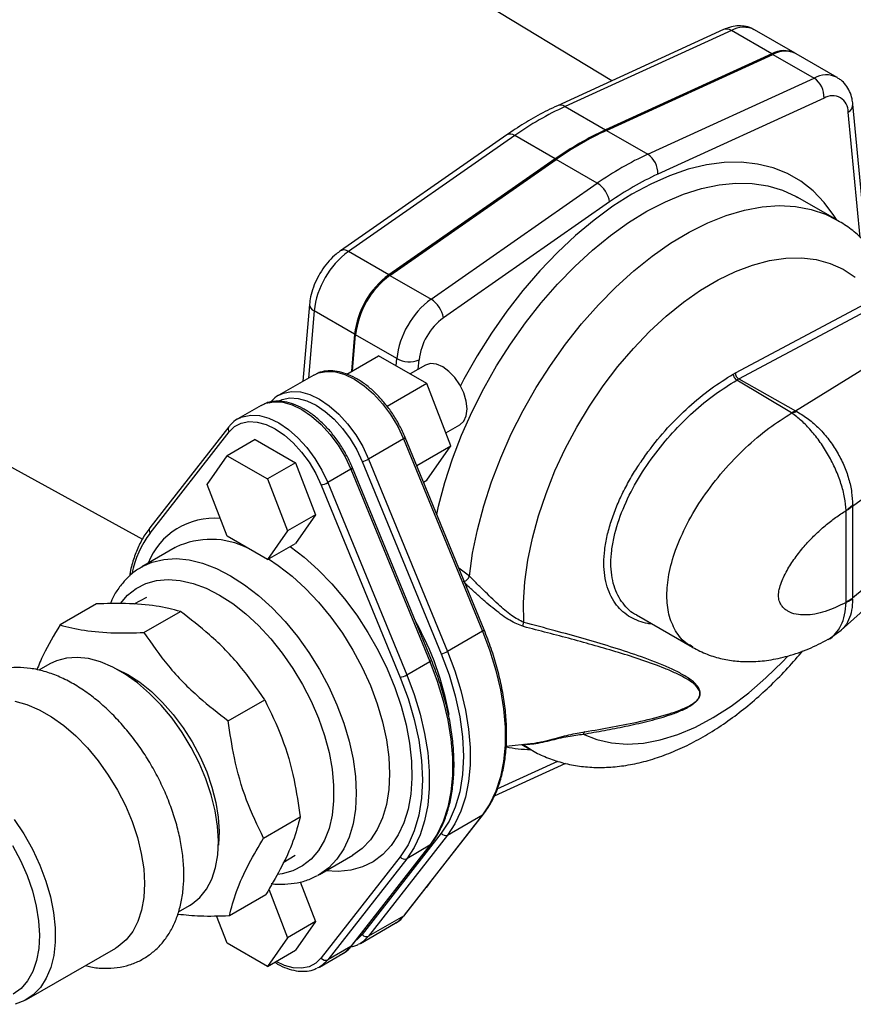
# Model space of a CAD drawing. Units: inches. Extents: x 31 to 264, y 19 to 163.
# Drawn here: x 237 to 242, y 133 to 139 of the extents above; entities that cross this region are included whole.
import ezdxf

# ---------------------------------------------------------------- set-up
doc = ezdxf.new("R2010")
doc.units = ezdxf.units.IN
doc.header["$LTSCALE"] = 0.125
doc.header["$MEASUREMENT"] = 0

msp = doc.modelspace()

# ---------------------------------------------------------------- linework, layer by layer
at = {"color": 7, "linetype": 'Continuous', "lineweight": 25}
for p, q in [((240.8603, 138.983), (238.7783, 140.245)), ((241.568, 139.3069), (240.5147, 138.8249)), ((241.6169, 139.3014), (240.5636, 138.8194)), ((241.8732, 139.1534), (241.6169, 139.3014)), ((242.0201, 139.1575), (241.7639, 139.3054)), ((241.8732, 139.1534), (240.8199, 138.6715)), ((240.8262, 138.6678), (241.8796, 139.1498)), ((241.8796, 139.1498), (242.1404, 138.9992)), ((242.2874, 139.0032), (242.0265, 139.1538)), ((241.0871, 138.5172), (242.1404, 138.9992)), ((242.2038, 138.8729), (241.1505, 138.391)), ((242.4699, 137.9546), (242.3866, 138.8343)), ((240.5636, 138.8194), (240.8199, 138.6715)), ((242.4329, 137.9901), (242.3577, 138.7841)), ((240.8262, 138.6678), (241.0871, 138.5172)), ((240.1946, 138.6402), (239.1413, 137.906)), ((240.2445, 138.6352), (239.1912, 137.901)), ((240.5007, 138.4873), (240.2445, 138.6352)), ((240.5007, 138.4873), (239.4474, 137.7531)), ((239.4538, 137.7494), (240.5071, 138.4836)), ((240.7679, 138.333), (240.5071, 138.4836)), ((239.7146, 137.5988), (240.7679, 138.333)), ((240.8459, 138.2152), (239.7926, 137.481)), ((242.028, 138.2497), (242.0376, 138.2442)), ((242.2851, 138.1014), (242.0376, 138.2442)), ((239.4474, 137.7531), (239.1912, 137.901)), ((242.0223, 136.892), (243.5362, 137.8273)), ((239.4538, 137.7494), (239.7146, 137.5988)), ((241.6425, 137.1325), (242.5282, 137.6045)), ((238.9449, 137.566), (238.9034, 137.0791)), ((238.9742, 137.5253), (238.9378, 137.099)), ((239.2305, 137.3773), (238.9742, 137.5253)), ((241.6637, 137.0938), (242.549, 137.5661)), ((239.2305, 137.3773), (239.2104, 137.1424)), ((239.2175, 137.1464), (239.2369, 137.3737)), ((239.4977, 137.2231), (239.2369, 137.3737)), ((242.3845, 136.2872), (243.7948, 137.337)), ((239.1804, 137.125), (239.3817, 137.2412)), ((239.6879, 137.0645), (239.3817, 137.2412)), ((239.4937, 137.1766), (239.4977, 137.2231)), ((239.6337, 137.1555), (239.6387, 137.2144)), ((239.6794, 137.1819), (239.582, 137.1256)), ((238.9714, 137.1184), (238.7504, 136.9908)), ((241.6289, 137.125), (241.6425, 137.1325)), ((241.6637, 137.0938), (241.6512, 137.0868)), ((241.9983, 136.8796), (241.6512, 137.0868)), ((241.6637, 137.0938), (242.0223, 136.892)), ((236.0717, 137.076), (237.8876, 136.0788)), ((239.6879, 137.0645), (239.4367, 136.9195)), ((239.841, 136.6699), (239.6879, 137.0645)), ((238.7504, 136.9908), (238.7647, 136.9982)), ((238.6381, 136.926), (238.4914, 136.8413)), ((238.4914, 136.8413), (238.5057, 136.8487)), ((241.9996, 136.8784), (241.9983, 136.8796)), ((242.0223, 136.892), (242.032, 136.8872)), ((243.7948, 136.888), (242.3845, 135.706)), ((238.4335, 136.7906), (237.9333, 136.1499)), ((239.8087, 136.7531), (239.8974, 136.8043)), ((237.9358, 136.1179), (238.4361, 136.7586)), ((239.5403, 136.7142), (239.3194, 136.5867)), ((239.5403, 136.7142), (240.0406, 135.496)), ((240.0508, 135.5052), (239.5505, 136.7235)), ((242.3132, 135.5022), (243.7194, 136.7695)), ((238.6002, 136.7096), (238.4234, 136.6075)), ((238.6002, 136.7096), (238.8554, 136.5623)), ((239.6239, 136.5446), (239.841, 136.6699)), ((239.6879, 136.4521), (239.841, 136.6699)), ((238.2958, 136.426), (238.4234, 136.6075)), ((238.4234, 136.6075), (238.6786, 136.4602)), ((238.8554, 136.5623), (238.6786, 136.4602)), ((238.8554, 136.5623), (238.9829, 136.2335)), ((239.7175, 135.3128), (239.2172, 136.5311)), ((239.2785, 136.5713), (239.7788, 135.353)), ((239.3194, 136.5867), (239.8196, 135.3684)), ((239.2071, 136.5218), (239.0604, 136.4371)), ((239.2071, 136.5218), (239.7074, 135.3036)), ((238.4234, 136.0972), (238.2958, 136.426)), ((238.6786, 136.4602), (238.8062, 136.1314)), ((239.0195, 136.4218), (239.5198, 135.2035)), ((239.0604, 136.4371), (239.5606, 135.2189)), ((239.6669, 136.44), (239.6879, 136.4521)), ((242.3845, 136.2872), (242.3847, 136.2949)), ((242.3845, 136.2872), (242.3845, 135.706)), ((238.9829, 136.2335), (238.8062, 136.1314)), ((238.9829, 136.2335), (238.8554, 136.052)), ((242.3442, 136.259), (242.3441, 136.2605)), ((242.3442, 135.6798), (242.3442, 136.259)), ((238.6786, 135.9499), (238.4234, 136.0972)), ((238.8062, 136.1314), (238.6786, 135.9499)), ((238.0946, 136.0258), (238.0984, 136.0279)), ((238.6786, 135.9499), (238.8554, 136.052)), ((238.0946, 136.0258), (237.8825, 135.9033)), ((239.9579, 135.8436), (239.8902, 135.8962)), ((237.5962, 135.6691), (237.3651, 135.5357)), ((237.912, 135.7095), (237.8315, 135.6665)), ((242.3441, 135.6782), (242.3442, 135.6798)), ((242.3847, 135.6988), (242.3845, 135.706)), ((237.8963, 135.4877), (238.1275, 135.6211)), ((241.0166, 135.5987), (241.3713, 135.394)), ((240.0406, 135.496), (239.8196, 135.3684)), ((242.2306, 135.4438), (242.3123, 135.5016)), ((237.3011, 135.2892), (237.2311, 135.2487)), ((239.5606, 135.2189), (239.7074, 135.3036)), ((238.4304, 134.9286), (238.6615, 135.062)), ((240.1901, 134.7683), (240.3456, 134.7838)), ((240.2907, 134.7783), (240.3478, 134.7454)), ((240.3453, 134.7469), (240.2971, 134.7779)), ((240.116, 134.4524), (240.5677, 134.6591)), ((240.1343, 134.4975), (240.5174, 134.6729)), ((238.6544, 134.1858), (238.8855, 134.3192)), ((240.0406, 134.3322), (239.5403, 133.6915)), ((239.5462, 133.6966), (240.0465, 134.3373)), ((239.8196, 134.2046), (240.0406, 134.3322)), ((239.7788, 134.2162), (239.2785, 133.5755)), ((239.8196, 134.2046), (239.3194, 133.564)), ((239.7074, 134.1398), (239.2071, 133.4991)), ((239.213, 133.5042), (239.7132, 134.1449)), ((239.7074, 134.1398), (239.5606, 134.0551)), ((238.7784, 134.0299), (238.8544, 134.0772)), ((239.0074, 133.9547), (239.2195, 134.0772)), ((239.5198, 134.0666), (239.0195, 133.426)), ((239.5606, 134.0551), (239.0604, 133.4144)), ((239.2195, 134.0772), (239.2149, 134.0745)), ((238.8855, 133.9077), (238.9829, 133.6565)), ((239.0074, 133.9547), (238.997, 133.9489)), ((238.6872, 133.8611), (238.8062, 133.5544)), ((239.6837, 133.8726), (239.6879, 133.8751)), ((239.6879, 133.8751), (239.7087, 133.9047)), ((238.4372, 133.6945), (238.6683, 133.8279)), ((238.1154, 133.7183), (238.1849, 133.7584)), ((238.4234, 133.5202), (238.3561, 133.6937)), ((238.9829, 133.6565), (238.8062, 133.5544)), ((238.9829, 133.6565), (238.8554, 133.475)), ((239.5403, 133.6915), (239.3194, 133.564)), ((239.2674, 133.5183), (239.4883, 133.6459)), ((238.8062, 133.5544), (238.6786, 133.3729)), ((237.1523, 133.1623), (237.7172, 133.4884)), ((238.6786, 133.3729), (238.4234, 133.5202)), ((238.6786, 133.3729), (238.8554, 133.475)), ((239.2071, 133.4991), (239.0604, 133.4144)), ((239.2674, 133.5183), (239.2531, 133.5109)), ((239.0084, 133.3688), (239.1551, 133.4535)), ((239.0084, 133.3688), (238.994, 133.3614))]:
    msp.add_line(p, q, dxfattribs=at)
at = {"color": 7, "linetype": 'Continuous', "lineweight": 25, "flags": 128}
for points in [[(242.2822, 138.1031), (242.2667, 138.1282), (242.2054, 138.2121), (242.1356, 138.2849), (242.0579, 138.346), (241.9729, 138.395), (241.881, 138.4315), (241.783, 138.4553), (241.6796, 138.4663), (241.5714, 138.4643), (241.4592, 138.4494), (241.3438, 138.4217), (241.226, 138.3814), (241.1066, 138.3286), (240.9865, 138.2639), (240.8664, 138.1877), (240.7473, 138.1005), (240.6299, 138.0028), (240.5151, 137.8955), (240.4036, 137.7792), (240.2963, 137.6547), (240.1938, 137.5229), (240.097, 137.3848), (240.0064, 137.2412), (239.9227, 137.0933), (239.9004, 137.0508)], [(239.7507, 136.236), (239.7624, 136.2882), (239.8022, 136.4375), (239.851, 136.5877), (239.9087, 136.7378), (239.9748, 136.8867), (240.0487, 137.0332), (240.13, 137.1763), (240.2181, 137.3151), (240.3124, 137.4484), (240.4121, 137.5754), (240.5165, 137.6951), (240.6249, 137.8066), (240.7366, 137.9092), (240.8506, 138.0021), (240.9662, 138.0846), (241.0826, 138.1561), (241.1989, 138.2162), (241.3142, 138.2643), (241.4277, 138.3002), (241.5387, 138.3236), (241.6463, 138.3343), (241.7497, 138.3322), (241.8482, 138.3173), (241.941, 138.2898), (242.0276, 138.2499), (242.028, 138.2497)], [(239.9579, 135.8436), (239.9782, 135.9897), (240.0084, 136.139), (240.0484, 136.2903), (240.0978, 136.4427), (240.1562, 136.595), (240.2233, 136.7459), (240.2985, 136.8945), (240.3812, 137.0396), (240.4709, 137.1801), (240.5669, 137.315), (240.6684, 137.4432), (240.7748, 137.5639), (240.8852, 137.6761), (240.9988, 137.7789), (241.1147, 137.8717), (241.2322, 137.9538), (241.3502, 138.0245), (241.4681, 138.0833), (241.5848, 138.1297), (241.6995, 138.1635), (241.8113, 138.1843), (241.9195, 138.1921), (242.0232, 138.1867), (242.1217, 138.1682), (242.2141, 138.1367), (242.2829, 138.1026)], [(240.3021, 135.5511), (240.3006, 135.6776), (240.3093, 135.8095), (240.328, 135.9458), (240.3568, 136.0853), (240.3952, 136.2269), (240.443, 136.3692), (240.4998, 136.5111), (240.565, 136.6514), (240.6382, 136.7889), (240.7187, 136.9224), (240.8058, 137.0508), (240.8987, 137.1729), (240.9968, 137.2878), (241.0991, 137.3944), (241.2047, 137.4918), (241.3128, 137.5793), (241.4225, 137.656), (241.5327, 137.7213), (241.6426, 137.7747), (241.7513, 137.8156), (241.8577, 137.8438), (241.961, 137.859), (242.0604, 137.8611), (242.1548, 137.85), (242.2437, 137.8258), (242.3261, 137.7889), (242.4014, 137.7394)], [(239.8974, 136.8043), (239.8974, 136.8043), (239.9219, 136.827), (239.9373, 136.8611), (239.9426, 136.9041), (239.9373, 136.9532), (239.9219, 137.005), (239.8974, 137.056), (239.8655, 137.1028), (239.8283, 137.142), (239.7884, 137.1711), (239.7485, 137.1881), (239.7114, 137.1917), (239.6794, 137.1819)], [(238.9714, 137.1184), (239.001, 137.1319), (239.0522, 137.1421), (239.1086, 137.1389), (239.1683, 137.1223), (239.2299, 137.0928), (239.2914, 137.0512), (239.3512, 136.9988), (239.4075, 136.9371), (239.4587, 136.8677), (239.5034, 136.7927), (239.5403, 136.7142)], [(238.7519, 136.9553), (238.7718, 136.9637), (238.8199, 136.9733), (238.8728, 136.9703), (238.929, 136.9547), (238.9868, 136.9269), (239.0446, 136.8879), (239.1008, 136.8387), (239.1537, 136.7806), (239.2018, 136.7155), (239.2438, 136.645), (239.2785, 136.5713)], [(238.7647, 136.9982), (238.78, 137.0044), (238.8313, 137.0146), (238.8876, 137.0113), (238.9474, 136.9947), (239.0089, 136.9652), (239.0704, 136.9237), (239.1302, 136.8713), (239.1865, 136.8095), (239.2378, 136.7401), (239.2825, 136.6651), (239.3194, 136.5867)], [(238.6381, 136.926), (238.6677, 136.9396), (238.719, 136.9498), (238.7753, 136.9465), (238.8351, 136.9299), (238.8966, 136.9004), (238.9581, 136.8588), (239.0179, 136.8064), (239.0742, 136.7447), (239.1255, 136.6753), (239.1702, 136.6003), (239.2071, 136.5218)], [(238.5057, 136.8487), (238.521, 136.8548), (238.5723, 136.865), (238.6286, 136.8618), (238.6883, 136.8452), (238.7499, 136.8157), (238.8114, 136.7741), (238.8712, 136.7217), (238.9275, 136.66), (238.9787, 136.5906), (239.0235, 136.5156), (239.0604, 136.4371)], [(238.4361, 136.7586), (238.4707, 136.7923), (238.5128, 136.8142), (238.5609, 136.8238), (238.6138, 136.8207), (238.67, 136.8051), (238.7278, 136.7774), (238.7856, 136.7384), (238.8418, 136.6891), (238.8947, 136.6311), (238.9428, 136.5659), (238.9848, 136.4955), (239.0195, 136.4218)], [(238.8216, 136.0325), (238.9109, 135.9642), (238.9998, 135.8849), (239.0857, 135.7965), (239.1675, 135.7002), (239.2444, 135.597), (239.3153, 135.4881), (239.3797, 135.3746), (239.4366, 135.258), (239.4855, 135.1395), (239.5258, 135.0205), (239.5571, 134.9023), (239.579, 134.7862), (239.5912, 134.6736), (239.5937, 134.5658), (239.5863, 134.4639), (239.5692, 134.3691), (239.5426, 134.2826), (239.5068, 134.2052), (239.4621, 134.1378), (239.4091, 134.0813), (239.3484, 134.0362), (239.2806, 134.0031), (239.2066, 133.9823), (239.1272, 133.9741), (239.0478, 133.978)], [(237.8858, 135.9052), (237.949, 135.9335), (238.0217, 135.9511), (238.0998, 135.9559), (238.1822, 135.9477), (238.2679, 135.9268), (238.3559, 135.8932), (238.4449, 135.8476), (238.534, 135.7904), (238.622, 135.7224), (238.7077, 135.6444), (238.7901, 135.5574), (238.8682, 135.4625), (238.9409, 135.3609), (239.0074, 135.2538), (239.0669, 135.1427), (239.1185, 135.0289), (239.1617, 134.9138), (239.1958, 134.7989), (239.2205, 134.6857), (239.2354, 134.5755), (239.2404, 134.4698), (239.2354, 134.3698), (239.2205, 134.2769), (239.1958, 134.1921), (239.1617, 134.1167), (239.1185, 134.0514), (239.0669, 133.9972), (239.0074, 133.9547), (239.0074, 133.9547)], [(238.6848, 135.9535), (238.7461, 135.9129), (238.8341, 135.8448), (238.9198, 135.7668), (239.0022, 135.6798), (239.0803, 135.5849), (239.1531, 135.4833), (239.2196, 135.3763), (239.279, 135.2652), (239.3306, 135.1513), (239.3738, 135.0363), (239.4079, 134.9214), (239.4326, 134.8082), (239.4476, 134.698), (239.4526, 134.5922), (239.4476, 134.4923), (239.4326, 134.3993), (239.4079, 134.3146), (239.3738, 134.2391), (239.3306, 134.1739), (239.279, 134.1197), (239.2196, 134.0772), (239.2195, 134.0772)], [(237.7483, 135.6715), (237.7929, 135.7236), (237.847, 135.7669), (237.9083, 135.7983), (237.976, 135.8174), (238.0489, 135.8239), (238.1263, 135.8178), (238.2071, 135.7991), (238.2901, 135.768), (238.3742, 135.7251), (238.4584, 135.6709), (238.5414, 135.6061), (238.6221, 135.5316), (238.6995, 135.4483), (238.7725, 135.3575), (238.8401, 135.2604), (238.9014, 135.1582), (238.9556, 135.0524), (239.0019, 134.9443), (239.0397, 134.8355), (239.0686, 134.7274), (239.088, 134.6215), (239.0978, 134.5191), (239.0978, 134.4218), (239.088, 134.3308), (239.0686, 134.2473), (239.0397, 134.1725), (239.0019, 134.1073), (238.9556, 134.0528), (238.9014, 134.0095), (238.8401, 133.9781), (238.7725, 133.959), (238.7451, 133.955)], [(240.0406, 135.496), (240.0873, 135.3715), (240.1253, 135.2472), (240.1541, 135.1242), (240.1735, 135.0039), (240.1832, 134.8875), (240.1832, 134.776), (240.1735, 134.6708), (240.1541, 134.5729), (240.1253, 134.4832), (240.0873, 134.4027), (240.0406, 134.3322)], [(239.7788, 135.353), (239.8285, 135.2193), (239.8679, 135.0858), (239.8963, 134.9543), (239.9135, 134.8263), (239.9193, 134.7035), (239.9135, 134.5873), (239.8963, 134.4792), (239.8679, 134.3805), (239.8285, 134.2925), (239.7788, 134.2162)], [(239.8196, 135.3684), (239.8664, 135.244), (239.9043, 135.1196), (239.9331, 134.9967), (239.9525, 134.8764), (239.9623, 134.7599), (239.9623, 134.6485), (239.9525, 134.5433), (239.9331, 134.4453), (239.9043, 134.3556), (239.8664, 134.2751), (239.8196, 134.2046)], [(238.1849, 133.7584), (238.2013, 133.7686), (238.2509, 133.8101), (238.2926, 133.8629), (238.3255, 133.9261), (238.3493, 133.9988), (238.3635, 134.0797), (238.3679, 134.1676), (238.3625, 134.2612), (238.3473, 134.3589), (238.3226, 134.4591), (238.2887, 134.5605), (238.2462, 134.6612), (238.1958, 134.7597), (238.1383, 134.8546), (238.0745, 134.9442), (238.0055, 135.0272), (237.9323, 135.1022), (237.8562, 135.1682), (237.7782, 135.2239), (237.6998, 135.2687), (237.622, 135.3016), (237.5461, 135.3223), (237.4733, 135.3305), (237.4048, 135.3259), (237.3416, 135.3086), (237.3011, 135.2892)], [(239.7074, 135.3036), (239.7113, 135.306), (239.7144, 135.3083), (239.7165, 135.3102), (239.7175, 135.3119), (239.7175, 135.3128)], [(239.7074, 135.3036), (239.7541, 135.1792), (239.792, 135.0548), (239.8209, 134.9319), (239.8402, 134.8115), (239.85, 134.6951), (239.85, 134.5837), (239.8402, 134.4784), (239.8209, 134.3805), (239.792, 134.2908), (239.7541, 134.2103), (239.7074, 134.1398)], [(240.6789, 134.844), (240.7652, 134.8093), (240.8579, 134.7882), (240.9563, 134.7808), (241.0596, 134.7873), (241.1668, 134.8075), (241.2769, 134.8414), (241.3889, 134.8885), (241.5019, 134.9485), (241.6148, 135.0208), (241.7266, 135.1048), (241.8363, 135.1997), (241.9429, 135.3046), (241.9702, 135.3337)], [(237.7237, 135.2562), (237.7943, 135.221), (237.8693, 135.1726), (237.9431, 135.1136), (238.0144, 135.0451), (238.082, 134.9682), (238.1448, 134.8842), (238.2016, 134.7946), (238.2515, 134.7009), (238.2936, 134.6047), (238.3273, 134.5077), (238.3519, 134.4115), (238.3671, 134.3178), (238.3724, 134.2281), (238.368, 134.144), (238.3676, 134.1408)], [(239.5606, 135.2189), (239.6074, 135.0945), (239.6453, 134.9701), (239.6741, 134.8472), (239.6935, 134.7268), (239.7033, 134.6104), (239.7033, 134.499), (239.6935, 134.3937), (239.6741, 134.2958), (239.6453, 134.2061), (239.6074, 134.1256), (239.5606, 134.0551)], [(239.5198, 135.2035), (239.5695, 135.0698), (239.6088, 134.9363), (239.6373, 134.8048), (239.6545, 134.6768), (239.6603, 134.554), (239.6545, 134.4378), (239.6373, 134.3297), (239.6088, 134.231), (239.5695, 134.1429), (239.5198, 134.0666)], [(237.0784, 135.0524), (237.1543, 135.0317), (237.2321, 134.9987), (237.3106, 134.954), (237.3885, 134.8982), (237.4646, 134.8323), (237.5378, 134.7572), (237.6068, 134.6742), (237.6706, 134.5846), (237.7281, 134.4898), (237.7785, 134.3912), (237.821, 134.2905), (237.8549, 134.1892), (237.8796, 134.0889), (237.8948, 133.9912), (237.9002, 133.8976), (237.8958, 133.8097), (237.8816, 133.7288), (237.8578, 133.6562), (237.8249, 133.5929), (237.7832, 133.5401), (237.7336, 133.4986), (237.7172, 133.4884)], [(237.0745, 134.3041), (237.1353, 134.2116), (237.1894, 134.1148), (237.2359, 134.0149), (237.2742, 133.9137), (237.3035, 133.8127), (237.3236, 133.7135), (237.3339, 133.6177), (237.3344, 133.5268), (237.3251, 133.4422), (237.306, 133.3653), (237.2776, 133.2972), (237.2402, 133.2391), (237.1945, 133.1918), (237.1412, 133.1562), (237.081, 133.1327)], [(240.0406, 134.3322), (240.0446, 134.3351), (240.0465, 134.3373)], [(237.0637, 134.1377), (237.1136, 134.044), (237.1557, 133.9478), (237.1894, 133.8508), (237.214, 133.7546), (237.2291, 133.6609), (237.2345, 133.5712), (237.2301, 133.4871), (237.2159, 133.4101), (237.1922, 133.3414), (237.1594, 133.2823), (237.1181, 133.2337), (237.0689, 133.1965)], [(239.7132, 134.1449), (239.7113, 134.1428), (239.7074, 134.1398)], [(239.5403, 133.6915), (239.5034, 133.6557), (239.4883, 133.6459)], [(239.5462, 133.6966), (239.5443, 133.6945), (239.5403, 133.6915)], [(239.2785, 133.5755), (239.2438, 133.5418), (239.2405, 133.5394)], [(239.3194, 133.564), (239.2825, 133.5281), (239.2674, 133.5183)], [(239.2071, 133.4991), (239.1702, 133.4633), (239.1551, 133.4535)], [(239.213, 133.5042), (239.211, 133.5021), (239.2071, 133.4991)], [(239.0195, 133.426), (238.9848, 133.3923), (238.9428, 133.3704), (238.8947, 133.3608), (238.8418, 133.3638), (238.7856, 133.3794), (238.7329, 133.4042)], [(239.0604, 133.4144), (239.0235, 133.3786), (239.0084, 133.3688)]]:
    msp.add_lwpolyline(points, dxfattribs=at)
at = {"color": 7, "linetype": 'Continuous', "lineweight": 25}
for centre, radius, start, end in [((241.5873, 139.2577), 0.0528, 55.8294, 111.3242), ((241.6943, 139.1618), 0.1596, 64.14867, 119.00719), ((241.9506, 139.0139), 0.1596, 64.14867, 119.00719), ((241.9569, 139.0102), 0.1596, 64.14867, 119.00719), ((242.2175, 138.8671), 0.153, 62.35946, 120.26639), ((242.0626, 138.881), 0.1415, 356.715, 56.62788), ((242.2567, 138.7869), 0.101, 358.41889, 121.57035), ((242.3296, 138.8336), 0.057, 299.57196, 0.68193), ((241.4298, 136.9505), 2.0599, 114.86518, 125.12944), ((240.5339, 138.7757), 0.0528, 55.82861, 111.35497), ((241.686, 136.8026), 2.0599, 114.86518, 125.12944), ((241.6924, 136.7989), 2.0599, 114.86518, 125.12944), ((240.2158, 138.6004), 0.0451, 50.49055, 117.99556), ((241.9532, 136.6483), 2.0599, 114.86518, 125.12944), ((241.0093, 138.3991), 0.1415, 356.71546, 56.62777), ((241.9772, 136.6073), 1.966, 114.86584, 125.12879), ((240.6783, 138.1889), 0.1697, 8.89328, 58.11656), ((239.5152, 137.4634), 0.5445, 126.52339, 173.47674), ((239.1625, 137.8662), 0.0451, 50.49359, 117.97182), ((239.7715, 137.3155), 0.5445, 126.52339, 173.47674), ((239.7779, 137.3118), 0.5445, 126.52339, 173.47674), ((240.0387, 137.1612), 0.5445, 126.52339, 173.47674), ((239.625, 137.4548), 0.1697, 8.89276, 58.11665), ((238.99, 137.5676), 0.0451, 182.03938, 249.50829), ((240.0225, 137.1706), 0.3863, 126.52327, 173.47691), ((239.5777, 137.3727), 0.1697, 241.88793, 291.10212), ((238.4557, 136.7762), 0.0264, 147.17559, 221.90969), ((239.535, 136.7303), 0.017, 288.52139, 336.13072), ((239.2017, 136.538), 0.017, 288.52769, 336.12442), ((239.2519, 136.7039), 0.1352, 281.34856, 299.93166), ((238.9929, 136.5543), 0.1352, 281.348, 299.93223), ((238.3392, 135.7642), 0.4468, 84.75985, 158.67798), ((238.456, 135.728), 0.6501, 143.14727, 168.13627), ((237.9555, 136.1356), 0.0264, 147.14277, 221.91097), ((238.32, 135.5612), 0.5167, 63.06619, 115.39547), ((237.9558, 134.6268), 1.904, 10.32228, 29.21527), ((240.0352, 135.5121), 0.017, 288.50373, 336.14246), ((239.7522, 135.4855), 0.1351, 281.3426, 299.93763), ((239.4932, 135.336), 0.1351, 281.34203, 299.93819), ((240.3506, 135.5538), 0.8067, 258.48601, 269.58732), ((239.8062, 134.2351), 0.0333, 214.58973, 293.85281), ((239.5472, 134.0855), 0.0333, 214.58778, 293.85476), ((239.3059, 133.5944), 0.0333, 214.58905, 293.85349), ((239.0469, 133.4449), 0.0333, 214.5871, 293.85544)]:
    msp.add_arc(centre, radius, start, end, dxfattribs=at)
for points, knots in [([(241.7618, 139.3048), (241.7561, 139.3085), (241.7371, 139.3207), (241.6993, 139.3295), (241.6521, 139.3313), (241.6079, 139.3232), (241.5803, 139.3119), (241.568, 139.3069)], [0, 0, 0, 0, 0.101997, 0.336695, 0.568904, 0.807965, 1, 1, 1, 1]), ([(242.3866, 138.8343), (242.3851, 138.8455), (242.3814, 138.8737), (242.3676, 138.9154), (242.3431, 138.9561), (242.3162, 138.9856), (242.2956, 138.9968), (242.2883, 139.0008)], [0, 0, 0, 0, 0.16366, 0.412466, 0.64789, 0.875482, 1, 1, 1, 1]), ([(240.5147, 138.8249), (240.4937, 138.815), (240.4329, 138.7863), (240.3344, 138.7318), (240.2488, 138.6777), (240.2031, 138.6461), (240.1946, 138.6402)], [0, 0, 0, 0, 0.196712, 0.567926, 0.919962, 1, 1, 1, 1]), ([(242.6164, 137.7506), (242.6134, 137.7565), (242.5934, 137.7956), (242.5498, 137.8621), (242.4825, 137.9458), (242.4067, 138.0177), (242.3396, 138.0699), (242.2957, 138.0939), (242.2816, 138.1016)], [0, 0, 0, 0, 0.0394, 0.2605003, 0.4780873, 0.6913694, 0.90114, 1, 1, 1, 1]), ([(239.1413, 137.906), (239.1322, 137.8993), (239.1067, 137.8805), (239.0681, 137.8425), (239.0279, 137.7914), (238.9941, 137.7347), (238.968, 137.6746), (238.9513, 137.6176), (238.9469, 137.5816), (238.9449, 137.566)], [0, 0, 0, 0, 0.0882854, 0.246495, 0.403814, 0.5607703, 0.7183228, 0.8774207, 1, 1, 1, 1]), ([(239.5505, 136.7235), (239.545, 136.7363), (239.5291, 136.7733), (239.4973, 136.8331), (239.4536, 136.9003), (239.4045, 136.9621), (239.3511, 137.0171), (239.2948, 137.0638), (239.2366, 137.1011), (239.1778, 137.128), (239.1196, 137.1437), (239.064, 137.1467), (239.0193, 137.1407), (238.9961, 137.1292), (238.9882, 137.1253)], [0, 0, 0, 0, 0.047667, 0.137928, 0.228248, 0.318631, 0.409149, 0.499885, 0.590907, 0.682222, 0.773612, 0.864403, 0.953652, 1, 1, 1, 1]), ([(241.114, 135.5425), (241.1055, 135.5428), (241.0758, 135.5439), (241.031, 135.5593), (240.9774, 135.5831), (240.9298, 135.6169), (240.8882, 135.6602), (240.8542, 135.7128), (240.829, 135.7754), (240.8135, 135.8467), (240.8081, 135.9257), (240.8133, 136.0111), (240.829, 136.1003), (240.8544, 136.1923), (240.8882, 136.284), (240.9298, 136.3754), (240.9774, 136.4639), (241.0307, 136.5501), (241.1072, 136.6595), (241.212, 136.7866), (241.3465, 136.9199), (241.4864, 137.0355), (241.5814, 137.0951), (241.6289, 137.125)], [0, 0, 0, 0, 0.016519, 0.057966, 0.098476, 0.140065, 0.180446, 0.221997, 0.262431, 0.303413, 0.344373, 0.385134, 0.426326, 0.466819, 0.508267, 0.548653, 0.590273, 0.630747, 0.672227, 0.754116, 0.836131, 0.918055, 1, 1, 1, 1]), ([(241.0166, 135.5988), (241.0166, 135.5988), (240.9812, 135.612), (240.941, 135.6556), (240.8966, 135.7218), (240.8724, 135.782), (240.8575, 135.8503), (240.8524, 135.9259), (240.8574, 136.0074), (240.8775, 136.1215), (240.926, 136.2704), (241.0133, 136.4447), (241.1213, 136.6079), (241.2434, 136.7558), (241.3747, 136.886), (241.5116, 136.9992), (241.6046, 137.0576), (241.6512, 137.0868)], [0, 0, 0, 0, 0.000159, 0.090772, 0.135947, 0.180988, 0.225917, 0.270771, 0.315621, 0.360569, 0.450544, 0.54119, 0.632326, 0.723884, 0.815845, 0.907871, 1, 1, 1, 1]), ([(241.6289, 137.125), (241.6293, 137.1214), (241.63, 137.1144), (241.6351, 137.103), (241.6425, 137.0929), (241.6483, 137.0888), (241.6512, 137.0868)], [0, 0, 0, 0, 0.249998, 0.49999, 0.749997, 1, 1, 1, 1]), ([(241.6425, 137.1325), (241.6427, 137.1289), (241.6432, 137.1217), (241.6472, 137.1121), (241.6515, 137.1052), (241.6565, 137.0989), (241.6608, 137.0958), (241.6637, 137.0938)], [0, 0, 0, 0, 0.249611, 0.499235, 0.624378, 0.749855, 1, 1, 1, 1]), ([(238.7672, 136.9977), (238.76, 136.9947), (238.7375, 136.9856), (238.7131, 136.9645), (238.6974, 136.9459), (238.6925, 136.9401)], [0, 0, 0, 0, 0.246635, 0.764886, 1, 1, 1, 1]), ([(239.2172, 136.5311), (239.2117, 136.5439), (239.1959, 136.5809), (239.164, 136.6407), (239.1203, 136.7079), (239.0712, 136.7698), (239.0179, 136.8247), (238.9615, 136.8714), (238.9033, 136.9088), (238.8445, 136.9356), (238.7863, 136.9513), (238.7307, 136.9543), (238.6861, 136.9483), (238.6629, 136.9368), (238.6549, 136.9329)], [0, 0, 0, 0, 0.047667, 0.137928, 0.228248, 0.318631, 0.409149, 0.499885, 0.590907, 0.682222, 0.773612, 0.864403, 0.953652, 1, 1, 1, 1]), ([(238.5082, 136.8482), (238.501, 136.8452), (238.4785, 136.8361), (238.4541, 136.815), (238.4384, 136.7964), (238.4335, 136.7906)], [0, 0, 0, 0, 0.246635, 0.764886, 1, 1, 1, 1]), ([(241.3743, 135.3979), (241.3615, 135.4037), (241.3163, 135.4242), (241.2619, 135.4924), (241.2178, 135.5963), (241.2042, 135.7196), (241.218, 135.8583), (241.2612, 136.0137), (241.3355, 136.1813), (241.4385, 136.3515), (241.5645, 136.5143), (241.7054, 136.66), (241.8521, 136.7844), (241.9511, 136.8475), (241.9996, 136.8784)], [0, 0, 0, 0, 0.034007, 0.120184, 0.199277, 0.272152, 0.345028, 0.42412, 0.510297, 0.603432, 0.701986, 0.80317, 0.903584, 1, 1, 1, 1]), ([(241.9983, 136.8796), (242.0028, 136.882), (242.0108, 136.8864), (242.0188, 136.8903), (242.0223, 136.892)], [0, 0, 0, 0, 0.559989, 1, 1, 1, 1]), ([(241.9996, 136.8784), (242.0056, 136.8802), (242.0165, 136.8835), (242.0273, 136.886), (242.032, 136.8872)], [0, 0, 0, 0, 0.5600004, 1, 1, 1, 1]), ([(242.3441, 136.2605), (242.3415, 136.2876), (242.3365, 136.342), (242.3128, 136.4313), (242.2783, 136.5218), (242.2336, 136.6104), (242.1811, 136.6935), (242.1231, 136.7677), (242.0618, 136.8316), (242.0203, 136.8628), (241.9996, 136.8784)], [0, 0, 0, 0, 0.126473, 0.253265, 0.379856, 0.505798, 0.630889, 0.754946, 0.877954, 1, 1, 1, 1]), ([(242.032, 136.8872), (242.0566, 136.8724), (242.1055, 136.843), (242.1741, 136.7812), (242.2356, 136.7102), (242.2882, 136.6314), (242.3307, 136.5478), (242.3617, 136.462), (242.3814, 136.376), (242.3836, 136.322), (242.3847, 136.2949)], [0, 0, 0, 0, 0.129203, 0.256517, 0.38194, 0.50599, 0.629282, 0.752371, 0.875809, 1, 1, 1, 1]), ([(242.3441, 136.2605), (242.3522, 136.2666), (242.3666, 136.2777), (242.3792, 136.2897), (242.3847, 136.2949)], [0, 0, 0, 0, 0.5599752, 1, 1, 1, 1]), ([(242.3845, 136.2872), (242.3774, 136.2817), (242.3649, 136.2719), (242.3505, 136.2629), (242.3442, 136.259)], [0, 0, 0, 0, 0.5599626, 1, 1, 1, 1]), ([(242.3441, 135.6782), (242.2995, 135.6568), (242.2322, 135.6244), (242.1463, 135.6036), (242.0843, 135.5971), (242.0264, 135.6015), (241.9822, 135.6168), (241.9522, 135.6377), (241.9361, 135.6556), (241.926, 135.6729), (241.9184, 135.6927), (241.9141, 135.7211), (241.9194, 135.7621), (241.9329, 135.8049), (241.9522, 135.8485), (241.9822, 135.9041), (242.0264, 135.9703), (242.0843, 136.0417), (242.1463, 136.1069), (242.2107, 136.165), (242.2771, 136.2173), (242.3216, 136.246), (242.3441, 136.2605)], [0, 0, 0, 0, 0.124928, 0.188696, 0.249999, 0.312518, 0.374981, 0.40761, 0.437499, 0.454524, 0.470455, 0.499955, 0.529489, 0.562355, 0.592236, 0.624883, 0.687333, 0.74986, 0.811032, 0.874936, 0.937092, 1, 1, 1, 1]), ([(237.9333, 136.1499), (237.9246, 136.1382), (237.8999, 136.1049), (237.8651, 136.0429), (237.8325, 135.961), (237.8125, 135.8948), (237.8063, 135.8541), (237.805, 135.8457)], [0, 0, 0, 0, 0.141118, 0.403315, 0.66655, 0.931072, 1, 1, 1, 1]), ([(237.8871, 135.9041), (237.8766, 135.8986), (237.8442, 135.8815), (237.7969, 135.8414), (237.7464, 135.7852), (237.7077, 135.7278), (237.6897, 135.6866), (237.6824, 135.6699)], [0, 0, 0, 0, 0.115165, 0.354357, 0.593773, 0.835811, 1, 1, 1, 1]), ([(239.9187, 135.8099), (239.9218, 135.8103), (239.9281, 135.8111), (239.9405, 135.8195), (239.9519, 135.8315), (239.9559, 135.8396), (239.9579, 135.8436)], [0, 0, 0, 0, 0.2500438, 0.499799, 0.7500503, 1, 1, 1, 1]), ([(240.3021, 135.5511), (240.2766, 135.5643), (240.2257, 135.5906), (240.1408, 135.6653), (240.0638, 135.7391), (240.0008, 135.8011), (239.9717, 135.8299), (239.9579, 135.8436)], [0, 0, 0, 0, 0.252652, 0.505748, 0.755725, 0.884154, 1, 1, 1, 1]), ([(240.3001, 135.5251), (240.2718, 135.5363), (240.2154, 135.5585), (240.1358, 135.6188), (240.0692, 135.6738), (240.0181, 135.7185), (239.9701, 135.7618), (239.9421, 135.788), (239.93, 135.7993)], [0, 0, 0, 0, 0.2607567, 0.5196616, 0.6485946, 0.7766381, 0.9033456, 1, 1, 1, 1]), ([(238.1275, 135.6211), (238.0783, 135.6337), (237.9789, 135.659), (237.7962, 135.6737), (237.6585, 135.6705), (237.5962, 135.6691)], [0, 0, 0, 0, 0.348261, 0.705099, 1, 1, 1, 1]), ([(242.2302, 135.444), (242.2308, 135.4442), (242.249, 135.4504), (242.2778, 135.4791), (242.3129, 135.5302), (242.3364, 135.5976), (242.3415, 135.6514), (242.3441, 135.6782)], [0, 0, 0, 0, 0.0094097, 0.2561102, 0.5038236, 0.7521935, 1, 1, 1, 1]), ([(242.3847, 135.6988), (242.3836, 135.6746), (242.3815, 135.6264), (242.3613, 135.5664), (242.338, 135.5246), (242.3176, 135.5085), (242.3117, 135.5039)], [0, 0, 0, 0, 0.295251, 0.58879, 0.881476, 1, 1, 1, 1]), ([(242.3847, 135.6988), (242.3776, 135.6947), (242.365, 135.6874), (242.3504, 135.681), (242.3441, 135.6782)], [0, 0, 0, 0, 0.559956, 1, 1, 1, 1]), ([(242.3845, 135.706), (242.3774, 135.7008), (242.3649, 135.6917), (242.3505, 135.6835), (242.3442, 135.6798)], [0, 0, 0, 0, 0.559965, 1, 1, 1, 1]), ([(238.6615, 135.062), (238.6121, 135.1334), (238.512, 135.2781), (238.3283, 135.4658), (238.19, 135.5728), (238.1275, 135.6211)], [0, 0, 0, 0, 0.348262, 0.705099, 1, 1, 1, 1]), ([(237.3651, 135.5357), (237.3266, 135.4713), (237.2665, 135.3706), (237.231, 135.283), (237.2183, 135.2515)], [0, 0, 0, 0, 0.639386, 1, 1, 1, 1]), ([(237.3651, 135.5357), (237.4142, 135.5231), (237.5136, 135.4978), (237.6963, 135.4831), (237.834, 135.4863), (237.8963, 135.4877)], [0, 0, 0, 0, 0.348261, 0.705099, 1, 1, 1, 1]), ([(240.3001, 135.5251), (240.2995, 135.5272), (240.2985, 135.5314), (240.2985, 135.5381), (240.2996, 135.5448), (240.3013, 135.549), (240.3021, 135.5511)], [0, 0, 0, 0, 0.249979, 0.499967, 0.749998, 1, 1, 1, 1]), ([(240.6789, 134.844), (240.7234, 134.8516), (240.8124, 134.8668), (240.9468, 134.8931), (241.082, 134.9235), (241.1961, 134.9544), (241.2887, 134.9878), (241.3422, 135.0123), (241.3777, 135.0361), (241.395, 135.0506), (241.4081, 135.0657), (241.416, 135.0804), (241.4193, 135.0917), (241.4204, 135.1025), (241.4192, 135.1155), (241.4144, 135.1287), (241.4067, 135.1427), (241.3841, 135.1712), (241.3391, 135.2042), (241.2719, 135.2417), (241.1686, 135.2891), (241.0278, 135.3415), (240.8529, 135.3984), (240.6773, 135.4503), (240.4941, 135.5011), (240.3684, 135.5339), (240.3021, 135.5511)], [0, 0, 0, 0, 0.062503, 0.125018, 0.187591, 0.249978, 0.281287, 0.312527, 0.320821, 0.328374, 0.33598, 0.339793, 0.343713, 0.347419, 0.351479, 0.359348, 0.366685, 0.374922, 0.415717, 0.456292, 0.499931, 0.599605, 0.697928, 0.79417, 0.891349, 1, 1, 1, 1]), ([(237.8963, 135.4877), (237.9457, 135.4163), (238.0458, 135.2716), (238.2295, 135.0839), (238.3678, 134.9769), (238.4304, 134.9286)], [0, 0, 0, 0, 0.348261, 0.705099, 1, 1, 1, 1]), ([(240.0465, 134.3373), (240.0551, 134.3489), (240.0799, 134.3822), (240.1146, 134.4444), (240.1477, 134.5258), (240.1722, 134.6154), (240.1879, 134.712), (240.1948, 134.8149), (240.1927, 134.923), (240.1816, 135.0354), (240.1618, 135.1508), (240.1333, 135.2683), (240.097, 135.3869), (240.0662, 135.4658), (240.0508, 135.5052)], [0, 0, 0, 0, 0.046143, 0.131879, 0.217953, 0.304448, 0.391236, 0.478189, 0.565211, 0.65223, 0.739217, 0.826163, 0.913069, 1, 1, 1, 1]), ([(240.6885, 134.859), (240.7472, 134.8688), (240.8648, 134.8885), (241.0424, 134.9243), (241.1843, 134.959), (241.2905, 134.9951), (241.3478, 135.0202), (241.3881, 135.0468), (241.4065, 135.0668), (241.4141, 135.0806), (241.4172, 135.0912), (241.418, 135.1012), (241.4163, 135.113), (241.4092, 135.1304), (241.3835, 135.1625), (241.3333, 135.1955), (241.266, 135.2302), (241.1251, 135.2904), (240.9046, 135.3622), (240.6045, 135.4474), (240.4019, 135.4991), (240.3001, 135.5251)], [0, 0, 0, 0, 0.083666, 0.167354, 0.250712, 0.281969, 0.312964, 0.328161, 0.33553, 0.33913, 0.342737, 0.346363, 0.350051, 0.357657, 0.372942, 0.414482, 0.45605, 0.49783, 0.665602, 0.83185, 1, 1, 1, 1]), ([(241.3717, 135.3938), (241.4026, 135.378), (241.4641, 135.3464), (241.5598, 135.3191), (241.6542, 135.3045), (241.7496, 135.3015), (241.8576, 135.311), (241.9787, 135.3376), (242.1054, 135.3802), (242.1892, 135.4236), (242.2299, 135.4447)], [0, 0, 0, 0, 0.105556, 0.210836, 0.316909, 0.428402, 0.555205, 0.696957, 0.853095, 1, 1, 1, 1]), ([(240.345, 134.7479), (240.3488, 134.7454), (240.3806, 134.7245), (240.4465, 134.6956), (240.5418, 134.6623), (240.642, 134.6414), (240.7459, 134.6316), (240.8534, 134.6335), (240.9639, 134.6469), (241.077, 134.6721), (241.1919, 134.709), (241.3078, 134.7574), (241.4238, 134.8171), (241.539, 134.8874), (241.6524, 134.9678), (241.7634, 135.0575), (241.8712, 135.156), (241.974, 135.2604), (242.0385, 135.3354), (242.0701, 135.372)], [0, 0, 0, 0, 0.007853, 0.065954, 0.123966, 0.182251, 0.241186, 0.301062, 0.362045, 0.424152, 0.487259, 0.551137, 0.615524, 0.680176, 0.744891, 0.809536, 0.874062, 0.938454, 1, 1, 1, 1]), ([(239.7132, 134.1449), (239.7219, 134.1565), (239.7466, 134.1898), (239.7813, 134.252), (239.8144, 134.3334), (239.8389, 134.423), (239.8547, 134.5196), (239.8615, 134.6225), (239.8594, 134.7307), (239.8484, 134.843), (239.8286, 134.9584), (239.8, 135.0759), (239.7638, 135.1945), (239.7329, 135.2734), (239.7175, 135.3128)], [0, 0, 0, 0, 0.046143, 0.131879, 0.217953, 0.304448, 0.391236, 0.478189, 0.565211, 0.65223, 0.739217, 0.826163, 0.913069, 1, 1, 1, 1]), ([(238.149, 133.9579), (238.1486, 133.9756), (238.1475, 134.0263), (238.1382, 134.1124), (238.1185, 134.2161), (238.0897, 134.3207), (238.0526, 134.425), (238.0076, 134.5279), (237.9554, 134.6282), (237.8964, 134.7248), (237.8314, 134.8167), (237.761, 134.9028), (237.6859, 134.982), (237.6069, 135.0535), (237.5245, 135.1164), (237.4396, 135.1696), (237.3528, 135.2123), (237.2653, 135.2434), (237.1783, 135.2622), (237.0934, 135.2679), (237.0123, 135.2607), (236.9366, 135.2408), (236.8674, 135.2094), (236.8055, 135.1675), (236.7516, 135.1159), (236.7054, 135.0556), (236.6687, 134.9863), (236.6471, 134.9364), (236.6404, 134.9083), (236.6402, 134.9076)], [0, 0, 0, 0, 0.021667, 0.061919, 0.102082, 0.142141, 0.18209, 0.221951, 0.261762, 0.301563, 0.341394, 0.381293, 0.421305, 0.461476, 0.501841, 0.542417, 0.583171, 0.623939, 0.664406, 0.704175, 0.742894, 0.780441, 0.816994, 0.85295, 0.888733, 0.924754, 0.961444, 0.999076, 1, 1, 1, 1]), ([(238.6615, 135.062), (238.6994, 134.9834), (238.7763, 134.8242), (238.8494, 134.5711), (238.8743, 134.3977), (238.8855, 134.3192)], [0, 0, 0, 0, 0.348261, 0.705099, 1, 1, 1, 1]), ([(238.6544, 134.1858), (238.6165, 134.2644), (238.5397, 134.4235), (238.4665, 134.6767), (238.4416, 134.8501), (238.4304, 134.9286)], [0, 0, 0, 0, 0.348261, 0.705099, 1, 1, 1, 1]), ([(240.3456, 134.7839), (240.3636, 134.7863), (240.391, 134.79), (240.4338, 134.7999), (240.4779, 134.8111), (240.532, 134.8258), (240.609, 134.8449), (240.6566, 134.8533), (240.6885, 134.859)], [0, 0, 0, 0, 0.15761, 0.239498, 0.32208, 0.489016, 0.658428, 1, 1, 1, 1]), ([(240.353, 134.7817), (240.3616, 134.7827), (240.3783, 134.7849), (240.4071, 134.7904), (240.4368, 134.7969), (240.4769, 134.8065), (240.5279, 134.8188), (240.6018, 134.8344), (240.6482, 134.8402), (240.6789, 134.844)], [0, 0, 0, 0, 0.0824854, 0.1621973, 0.2399726, 0.3182114, 0.4743012, 0.6518027, 1, 1, 1, 1]), ([(240.6885, 134.859), (240.6861, 134.8568), (240.6819, 134.853), (240.6799, 134.8468), (240.6789, 134.844)], [0, 0, 0, 0, 0.55945, 1, 1, 1, 1]), ([(240.312, 134.7804), (240.3125, 134.7803), (240.3209, 134.7787), (240.3364, 134.7793), (240.3529, 134.7816), (240.353, 134.7817)], [0, 0, 0, 0, 0.06451, 0.990767, 1, 1, 1, 1]), ([(238.8855, 134.3192), (238.8726, 134.2696), (238.8465, 134.1691), (238.7701, 134.0011), (238.7, 133.8819), (238.6683, 133.8279)], [0, 0, 0, 0, 0.348261, 0.7051, 1, 1, 1, 1]), ([(238.4372, 133.6945), (238.4501, 133.7441), (238.4763, 133.8446), (238.5526, 134.0126), (238.6227, 134.1318), (238.6544, 134.1858)], [0, 0, 0, 0, 0.3482607, 0.7050995, 1, 1, 1, 1]), ([(237.5256, 133.3778), (237.5369, 133.3748), (237.5769, 133.3643), (237.6446, 133.3592), (237.7267, 133.363), (237.8037, 133.3802), (237.8745, 133.4091), (237.938, 133.4488), (237.9938, 133.4983), (238.0415, 133.5568), (238.081, 133.6237), (238.1121, 133.6988), (238.1341, 133.7816), (238.1471, 133.8682), (238.1484, 133.9289), (238.149, 133.9579)], [0, 0, 0, 0, 0.033772, 0.119773, 0.20365, 0.285008, 0.364092, 0.441672, 0.518714, 0.596032, 0.674608, 0.755116, 0.837779, 0.922323, 1, 1, 1, 1]), ([(238.7028, 133.8972), (238.7032, 133.8972), (238.7321, 133.8919), (238.7878, 133.8923), (238.8676, 133.9005), (238.9372, 133.9193), (238.9773, 133.9399), (238.9947, 133.9489)], [0, 0, 0, 0, 0.00372, 0.274512, 0.540408, 0.800675, 1, 1, 1, 1]), ([(238.1117, 133.7044), (238.1575, 133.6995), (238.2549, 133.6891), (238.3741, 133.6926), (238.4372, 133.6945)], [0, 0, 0, 0, 0.470885, 1, 1, 1, 1]), ([(239.4715, 133.639), (239.4788, 133.6419), (239.5012, 133.6511), (239.5256, 133.6722), (239.5413, 133.6908), (239.5462, 133.6966)], [0, 0, 0, 0, 0.246631, 0.764885, 1, 1, 1, 1]), ([(239.1383, 133.4466), (239.1455, 133.4496), (239.168, 133.4587), (239.1924, 133.4798), (239.2081, 133.4984), (239.213, 133.5042)], [0, 0, 0, 0, 0.2466842, 0.7649017, 1, 1, 1, 1]), ([(239.2069, 133.4972), (239.2135, 133.498), (239.2292, 133.4999), (239.2427, 133.5072), (239.2506, 133.5114)], [0, 0, 0, 0, 0.4212703, 1, 1, 1, 1]), ([(238.7248, 133.3996), (238.7309, 133.3955), (238.7564, 133.3787), (238.802, 133.3596), (238.8602, 133.3433), (238.9158, 133.3405), (238.9604, 133.3465), (238.9836, 133.358), (238.9916, 133.3619)], [0, 0, 0, 0, 0.065863, 0.274382, 0.483067, 0.690392, 0.894189, 1, 1, 1, 1])]:
    msp.add_open_spline(points, degree=3, knots=knots, dxfattribs=at)

doc.saveas('drawing.dxf')
